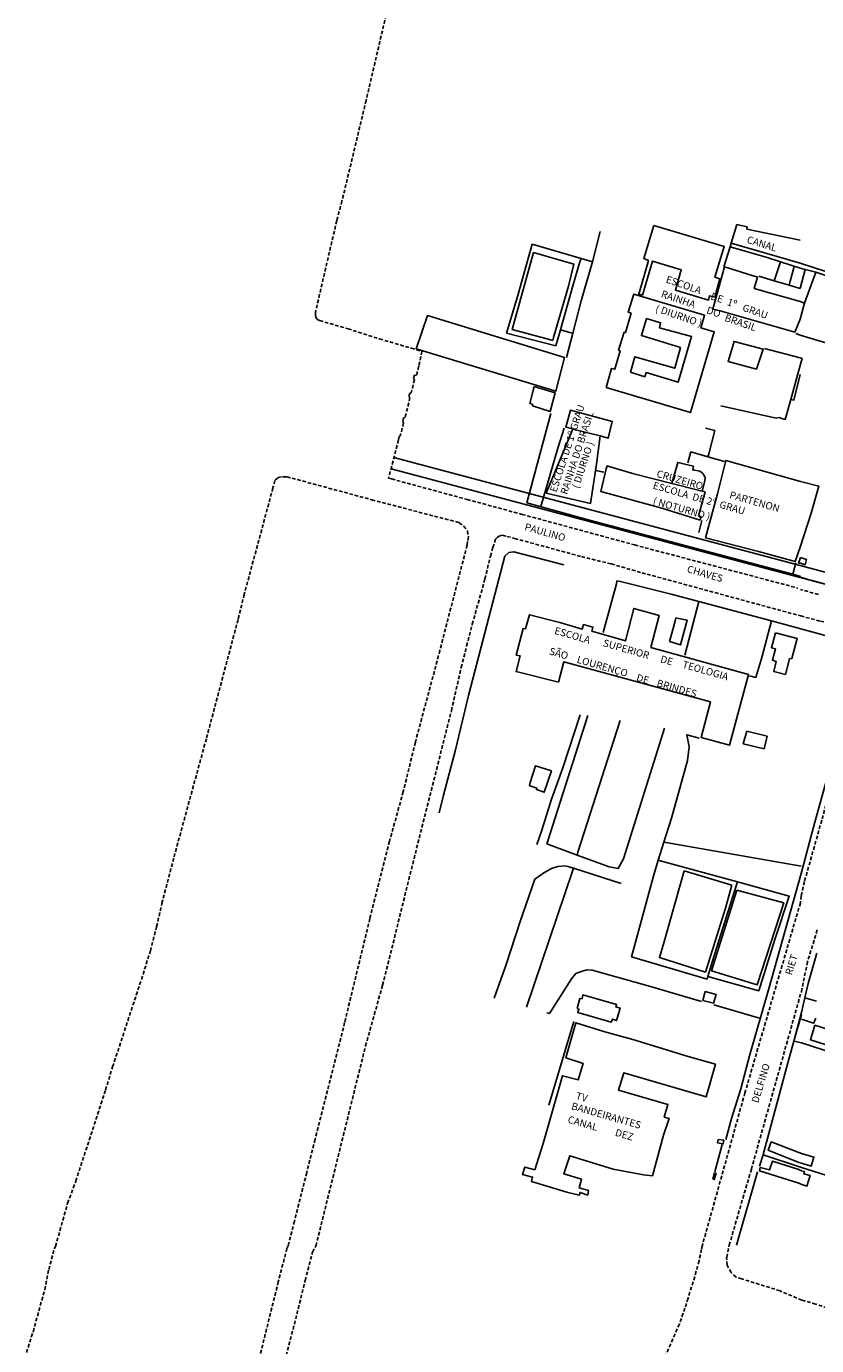
# Model space of a CAD drawing. Units: millimetres. Extents: x 180384 to 181254, y 1672744 to 1673909.
# Drawn here: x 180444 to 180719, y 1673135 to 1673593 of the extents above; entities that cross this region are included whole.
import ezdxf
from ezdxf.enums import TextEntityAlignment as Align

# ---------------------------------------------------------------- set-up
doc = ezdxf.new("R2010")
doc.units = ezdxf.units.MM
doc.header["$LTSCALE"] = 5
doc.header["$MEASUREMENT"] = 0
doc.linetypes.add('DASHED2', pattern=[0.375, 0.25, -0.125])
for name, color, linetype in [('T-ALINH-PROJ-C', 6, 'Continuous'), ('T-ALINH-RJAR', 3, 'Continuous'), ('T-MFIO-EXI', 7, 'DASHED2'), ('V-CANAL', 4, 'Continuous'), ('V-EDIFICACAO', 7, 'Continuous'), ('V-EDIFICACAO_IDENTIFICADA', 6, 'Continuous'), ('V-LOTE', 1, 'Continuous'), ('V-NOME_DOS_LOGRADOUROS', 7, 'Continuous'), ('V-TESTADA', 2, 'Continuous')]:
    doc.layers.add(name, color=color, linetype=linetype)
doc.styles.get("Standard").update_dxf_attribs({"font": 'ARIAL.TTF'})

msp = doc.modelspace()

# ---------------------------------------------------------------- linework, layer by layer
at = {"layer": 'T-ALINH-PROJ-C'}
msp.add_line((180570.926, 1673439.481), (180970.719, 1673333.269), dxfattribs=at)
at = {"layer": 'T-ALINH-RJAR'}
msp.add_line((180571.953, 1673443.347), (180971.746, 1673337.135), dxfattribs=at)
at = {"layer": 'T-MFIO-EXI'}
for p, q in [((180718.88, 1673279.43), (180715.51, 1673268.39)), ((180715.51, 1673268.39), (180713.36, 1673258.12)), ((180713.55, 1673151), (180717.61, 1673149.88)), ((180717.61, 1673149.88), (180728.65, 1673146.06))]:
    msp.add_line(p, q, dxfattribs=at)
for points in [[(180575.59, 1673624.31), (180562.28, 1673567.27), (180553.9, 1673532.34), (180552.1, 1673525.57), (180544.67, 1673493.72), (180544.67, 1673492.53), (180544.99, 1673491.78), (180545.45, 1673491.2), (180546.11, 1673490.89), (180555.99, 1673488.01), (180566.92, 1673484.51), (180578.02, 1673481.26), (180581.606, 1673480.2), (180580.575, 1673475.033), (180579.749, 1673471.782), (180579.08, 1673471.96), (180578.7, 1673470.73), (180579.08, 1673470.35), (180577.93, 1673465.76), (180577.42, 1673465.71), (180577.12, 1673464.39), (180577.51, 1673464.14), (180575.81, 1673457.21), (180575.3, 1673457.17), (180575, 1673455.89), (180575.3, 1673455.34), (180574.15, 1673450.83), (180573.77, 1673450.66), (180573.47, 1673449.43), (180570.09, 1673436.21), (180571.11, 1673435.93), (180597.3, 1673428.82), (180616.43, 1673423.63), (180655.49, 1673413.02), (180712.12, 1673398.07)], [(180444.34, 1673132.82), (180446.66, 1673140.05), (180450.72, 1673154.63), (180452.1, 1673161.63), (180454.03, 1673168.76), (180454.45, 1673169.66), (180458.66, 1673184.63), (180461.51, 1673192.29), (180471.83, 1673223.91), (180474.27, 1673231.93), (180484.85, 1673264.01), (180487.38, 1673272.2), (180489.55, 1673280.57), (180491.4, 1673288.63), (180495.6, 1673304.79), (180506.89, 1673346.07), (180517.9, 1673387.43), (180519.84, 1673395.4), (180529.82, 1673432.38), (180530.69, 1673435.62), (180531.72, 1673436.38), (180533.22, 1673436.69), (180534.5, 1673436.69), (180534.77, 1673436.69), (180564.25, 1673428.69), (180594.48, 1673420.79), (180594.56, 1673420.73), (180596.19, 1673419.56), (180597.42, 1673417.92), (180597.79, 1673415.84), (180597.51, 1673414.18), (180597.31, 1673412.97), (180587.91, 1673376.43), (180579.37, 1673344.59), (180575.17, 1673327.43), (180570.37, 1673310.19), (180563.59, 1673283.4), (180554.83, 1673247.32), (180544.56, 1673206.8), (180541.64, 1673195.27), (180537.37, 1673178.42), (180535.18, 1673169.8), (180534.8, 1673168.93), (180531.8, 1673157.38), (180521.78, 1673117.06)], [(180521.92, 1673082.75), (180538.28, 1673146.2), (180541.1, 1673157.8), (180543.68, 1673167.67), (180544.85, 1673169.82), (180562.08, 1673239.19), (180567.98, 1673260.31), (180569.87, 1673267.62), (180577.07, 1673296.86), (180591.87, 1673355.52), (180595.29, 1673370.48), (180597.18, 1673377.96), (180599.12, 1673385.53), (180603.54, 1673401.21), (180605.43, 1673409.14), (180606.32, 1673412.09), (180607.19, 1673414.99), (180607.85, 1673415.7), (180608.67, 1673416.23), (180609.54, 1673416.37), (180611.18, 1673416.01), (180613.83, 1673415.29), (180637.02, 1673408.98), (180647.36, 1673406.42), (180658.01, 1673403.37), (180713.14, 1673388.39)], [(180719.28, 1673395.81), (180713.12, 1673397.59)], [(180713.14, 1673388.39), (180719.96, 1673386.57), (180729.27, 1673384.69), (180731.99, 1673383.45), (180733.59, 1673381.87), (180733.75, 1673381.71), (180734.69, 1673380.14), (180734.71, 1673380.1), (180735.48, 1673377.29), (180735.67, 1673373.96), (180731.12, 1673356.4), (180725.61, 1673337.29), (180720.45, 1673317.51), (180714.44, 1673296.21), (180713.3, 1673291.27)], [(180713.3, 1673291.27), (180713.02, 1673288.8), (180693.79, 1673222.98), (180679.01, 1673170.06), (180678.7, 1673168.62), (180677.84, 1673164.65), (180676.36, 1673159.18), (180674.02, 1673151.63), (180672.96, 1673148.2), (180671.04, 1673142.71), (180656.38, 1673109.56)], [(180713.55, 1673151), (180705.96, 1673154.21), (180692.67, 1673158.4), (180690.78, 1673158.99), (180688.97, 1673160.56), (180687.61, 1673163.13), (180687.4, 1673165.61), (180687.45, 1673165.87), (180688.32, 1673170.08), (180696, 1673196.42), (180713.36, 1673258.12)]]:
    msp.add_lwpolyline(points, dxfattribs=at)
at = {"layer": 'V-CANAL'}
for points in [[(180718.44, 1673507.63), (180719.46, 1673507.36), (180722.8, 1673506.22), (180730.52, 1673504.23), (180733.88, 1673505.21), (180740.96, 1673506.83), (180743.53, 1673508.29), (180744.53, 1673509.25), (180747.35, 1673517.43), (180752.12, 1673532.33), (180751.72, 1673533.02), (180749.49, 1673535.72), (180734.13, 1673555.62), (180743.53, 1673584.76), (180742.97, 1673585.21)], [(180733.79, 1673554.62), (180750.9, 1673532.79), (180749.47, 1673527.66), (180743.8, 1673509.75), (180742.84, 1673508.84), (180742.09, 1673508.47), (180733.13, 1673505.74), (180730.44, 1673505.25), (180718.66, 1673508.97), (180712.925, 1673510.795)], [(180706.08, 1673511.28), (180701.44, 1673512.71), (180688.61, 1673516.42)], [(180689, 1673517.7), (180712.925, 1673510.795)], [(180712.92, 1673509.11), (180706.08, 1673511.28)], [(180712.92, 1673509.11), (180714.71, 1673508.63)], [(180714.71, 1673508.63), (180718.44, 1673507.63)]]:
    msp.add_lwpolyline(points, dxfattribs=at)
at = {"layer": 'V-EDIFICACAO'}
for points in [[(180579.68, 1673481.06), (180628.09, 1673466.35), (180631.11, 1673478.08), (180583.63, 1673492.58)], [(180620.61, 1673468.01), (180619.08, 1673462.14), (180620.06, 1673461.84), (180620.06, 1673461.25), (180626.18, 1673459.38), (180627.96, 1673465.84), (180620.61, 1673468.01)], [(180704.39, 1673382.48), (180702.99, 1673377.34), (180704.39, 1673377), (180703.33, 1673373.05), (180704.65, 1673372.58), (180703.76, 1673369.09), (180707.84, 1673368.11), (180709.24, 1673373.51), (180710.09, 1673373.64), (180711.92, 1673380.61), (180704.39, 1673382.48)], [(180694.4, 1673348.43), (180693.17, 1673344.05), (180700.4, 1673342.31), (180701.46, 1673346.65), (180694.4, 1673348.43)], [(180679.99, 1673258.06), (180679.14, 1673254.96), (180682.88, 1673253.98), (180683.74, 1673257.08), (180679.99, 1673258.06)], [(180717.99, 1673246.42), (180716.5, 1673241.37), (180724.49, 1673238.73), (180725, 1673239.16), (180726.27, 1673238.69), (180726.65, 1673240.01), (180725, 1673240.56), (180726.01, 1673243.91), (180717.99, 1673246.42)], [(180684.46, 1673206.75), (180684.25, 1673205.61), (180686.24, 1673205.22), (180686.41, 1673206.46), (180684.46, 1673206.75)], [(180682.59, 1673192.98), (180683.14, 1673192.85), (180683.74, 1673194.98), (180683.22, 1673195.15), (180682.59, 1673192.98)]]:
    msp.add_lwpolyline(points, close=True, dxfattribs=at)
for points in [[(180713.47, 1673201.89), (180712.46, 1673202.27), (180702.86, 1673205.9), (180701.8, 1673203.01), (180712.47, 1673198.81), (180713.47, 1673198.55)], [(180713.47, 1673195.88), (180712.47, 1673196.3), (180703.29, 1673199.27), (180702.27, 1673196.21), (180699.08, 1673197.06), (180698.83, 1673195.91), (180712.48, 1673191.55), (180713.48, 1673191.13)], [(180713.47, 1673198.55), (180716.77, 1673197.51), (180717.71, 1673200.64), (180713.47, 1673201.89)], [(180713.48, 1673191.13), (180715.29, 1673190.58), (180716.38, 1673194.19), (180714.21, 1673194.88), (180714.41, 1673195.59), (180713.47, 1673195.88)]]:
    msp.add_lwpolyline(points, dxfattribs=at)
at = {"layer": 'V-EDIFICACAO_IDENTIFICADA'}
for points in [[(180662.111, 1673523.851), (180686.594, 1673516.53), (180683.338, 1673505.894), (180685.028, 1673505.393), (180683.338, 1673498.948), (180681.522, 1673499.511), (180681.084, 1673498.01), (180669.625, 1673501.451), (180671.691, 1673508.459), (180661.673, 1673511.525), (180658.166, 1673499.699), (180656.914, 1673500.074), (180660.295, 1673511.713), (180658.667, 1673512.401)], [(180645.588, 1673467.698), (180674.875, 1673458.925), (180683.13, 1673486.946), (180678.478, 1673488.386), (180679.789, 1673492.773), (180655.218, 1673500.051), (180653.253, 1673493.766), (180654.235, 1673493.438), (180652.335, 1673486.695), (180651.877, 1673486.826), (180649.911, 1673480.606), (180650.435, 1673480.41), (180648.601, 1673473.994), (180647.487, 1673474.256)], [(180659.608, 1673491.605), (180657.839, 1673485.647), (180671.401, 1673481.523), (180669.436, 1673474.321), (180655.611, 1673478.315), (180654.104, 1673473.012), (180659.084, 1673471.375), (180659.542, 1673472.815), (180670.549, 1673469.476), (180675.267, 1673485.32), (180664.063, 1673488.397), (180664.522, 1673490.099)], [(180697.76, 1673474.03), (180700.16, 1673480.98), (180690, 1673483.67), (180690, 1673483.67), (180687.93, 1673476.69), (180697.76, 1673474.03)], [(180643.53, 1673450.93), (180646.31, 1673450.05), (180647.73, 1673455.9), (180633.28, 1673459.8), (180631.55, 1673453.86), (180632.97, 1673453.55), (180634.02, 1673453.32), (180634.02, 1673453.32), (180634.97, 1673452.92), (180643.53, 1673450.93)], [(180624.78, 1673430.97), (180640.15, 1673427.42), (180642.3, 1673441.08), (180643.53, 1673450.93), (180643.53, 1673450.93), (180634.97, 1673452.92), (180634.02, 1673453.32), (180634.02, 1673453.32), (180633.54, 1673452.15), (180624.78, 1673430.97)], [(180668.39, 1673434.36), (180678.96, 1673431.66), (180678.96, 1673431.66), (180679.83, 1673435.27), (180679.94, 1673436.33), (180679.49, 1673437.35), (180678.98, 1673438.01), (180678.16, 1673438.63), (180675.69, 1673439.08), (180675.87, 1673440.32), (180670.45, 1673441.61), (180668.39, 1673434.36)], [(180664.97, 1673425.82), (180678.18, 1673421.65), (180678.5, 1673422.89), (180677.68, 1673423.07), (180679.96, 1673431.41), (180678.96, 1673431.66), (180678.96, 1673431.66), (180668.39, 1673434.36), (180668.39, 1673434.36), (180655.22, 1673437.71), (180646.94, 1673440.16), (180645.91, 1673440.47), (180645.91, 1673440.47), (180645.66, 1673439.46), (180643.71, 1673431.59), (180664.97, 1673425.82)], [(180629.01, 1673365.36), (180630.92, 1673372.52), (180681.8, 1673358.55), (180678.56, 1673346.26), (180688.44, 1673343.61), (180695.02, 1673368.11), (180661.14, 1673377.43), (180664.02, 1673388.55), (180655.19, 1673390.99), (180652.27, 1673379.71), (180640.68, 1673383.08), (180641.02, 1673384.5), (180637.74, 1673385.39), (180637.28, 1673383.84), (180629.48, 1673386.09), (180619.04, 1673388.83), (180619.04, 1673388.83), (180617.6, 1673383.88), (180616.8, 1673384.06), (180614.38, 1673374.81), (180615.77, 1673374.51), (180614.31, 1673369.11), (180629.01, 1673365.36)], [(180667.61, 1673379.51), (180671.42, 1673378.33), (180673.73, 1673386.9), (180670.79, 1673387.51), (180669.83, 1673387.71), (180669.83, 1673387.71), (180669.52, 1673386.56), (180667.61, 1673379.51)], [(180619.84, 1673329.26), (180621.58, 1673328.69), (180621.45, 1673328.16), (180624.09, 1673327.23), (180626.62, 1673334.62), (180621.03, 1673336.39), (180619.26, 1673330.58), (180618.94, 1673329.55), (180618.94, 1673329.55), (180619.84, 1673329.26)], [(180635.54, 1673252.17), (180636.13, 1673251.95), (180635.76, 1673250.76), (180647.37, 1673247.4), (180647.76, 1673248.46), (180649.22, 1673248.02), (180650.45, 1673252.31), (180649.01, 1673252.75), (180649.2, 1673253.55), (180637.48, 1673256.91), (180637.48, 1673256.91), (180637.23, 1673255.58), (180636.5, 1673255.71), (180635.54, 1673252.17)], [(180620.9, 1673196.17), (180617.4, 1673197.15), (180616.62, 1673194.57), (180620.05, 1673193.69), (180619.69, 1673192.22), (180631.92, 1673188.49), (180636.24, 1673187.38), (180636.56, 1673188.36), (180639.19, 1673187.43), (180639.46, 1673189.03), (180636.26, 1673189.96), (180637.09, 1673192.97), (180630.94, 1673194.88), (180632.97, 1673201.09), (180648.01, 1673196.48), (180658.57, 1673194.53), (180661.66, 1673194.13), (180665.56, 1673208.24), (180667.46, 1673214.05), (180665.79, 1673214.49), (180667.03, 1673218.84), (180649.84, 1673223.89), (180651.69, 1673229.92), (180680.34, 1673221.5), (180683.54, 1673232.86), (180674.1, 1673235.57), (180654.9, 1673241.43), (180645.14, 1673244.09), (180635.05, 1673247.22), (180635.05, 1673247.22), (180631.57, 1673235.12), (180637.58, 1673233.12), (180635.87, 1673227.4), (180630.41, 1673228.86), (180623.71, 1673205.35), (180620.9, 1673196.17)]]:
    msp.add_lwpolyline(points, close=True, dxfattribs=at)
for points in [[(180712.95, 1673497.47), (180712.95, 1673497.47), (180697.04, 1673502.03), (180697.04, 1673502.03), (180698.16, 1673505.97), (180686.7, 1673509.47), (180685.57, 1673505.36), (180685.57, 1673505.36), (180682.69, 1673494.82), (180685.13, 1673494.29), (180711.14, 1673486.86), (180711.14, 1673486.86), (180712.96, 1673491.31)], [(180712.96, 1673491.31), (180714.43, 1673496.93), (180712.95, 1673497.47)], [(180713.09, 1673412.62), (180711.16, 1673407.28), (180698.48, 1673410.78), (180680.1, 1673415.48), (180684.25, 1673430.8), (180687.17, 1673442.35), (180713.05, 1673435.07)], [(180713.05, 1673435.07), (180719.48, 1673433.41), (180716.76, 1673424.06), (180713.09, 1673412.62)], [(180713.1, 1673408.64), (180712.39, 1673406.75), (180713.11, 1673406.71)], [(180713.1, 1673408.64), (180715.15, 1673407.95), (180714.63, 1673406.17), (180713.1, 1673406.72)]]:
    msp.add_lwpolyline(points, dxfattribs=at)
at = {"layer": 'V-LOTE'}
for points in [[(180690.99, 1673524.16), (180689, 1673517.7)], [(180712.91, 1673518.76), (180694.48, 1673522.62), (180694.55, 1673523.44), (180690.99, 1673524.16)], [(180643.58, 1673521.81), (180640.85, 1673511.31)], [(180619.87, 1673517.34), (180614.99, 1673499.55), (180611.05, 1673486.52), (180628.18, 1673482.12)], [(180636.88, 1673512.45), (180619.87, 1673517.34)], [(180688.61, 1673516.42), (180686.49, 1673509.55)], [(180689, 1673517.7), (180688.61, 1673516.42)], [(180627.08, 1673483.97), (180627.38, 1673485.01), (180632.53, 1673502.77), (180634.43, 1673510.39), (180620.42, 1673514.45), (180613, 1673487.8), (180625.94, 1673484.28), (180627.08, 1673483.97)], [(180629.74, 1673487.66), (180634.03, 1673502.94), (180636.52, 1673511.27), (180636.88, 1673512.45)], [(180640.85, 1673511.31), (180640.83, 1673511.24), (180636.95, 1673497.75), (180633.98, 1673486.45)], [(180640.85, 1673511.31), (180636.88, 1673512.45)], [(180703.98, 1673504.64), (180706.08, 1673511.28)], [(180698.6, 1673506.23), (180703.98, 1673504.64)], [(180709.11, 1673503.13), (180709.38, 1673504.13), (180710.88, 1673509.69)], [(180712.94, 1673502), (180714.71, 1673508.63)], [(180714.43, 1673496.93), (180718.44, 1673507.63)], [(180703.98, 1673504.64), (180709.11, 1673503.13)], [(180709.11, 1673503.13), (180712.94, 1673502)], [(180628.18, 1673482.12), (180629.74, 1673487.66)], [(180633.98, 1673486.45), (180632.96, 1673486.74), (180630.95, 1673487.32), (180629.74, 1673487.66)], [(180633.98, 1673486.45), (180631.78, 1673478.1)], [(180711.49, 1673486.44), (180712.97, 1673485.845)], [(180712.97, 1673485.845), (180726.51, 1673481.72), (180728.93, 1673481.17), (180725.25, 1673469.52)], [(180700.52, 1673481.2), (180712.98, 1673477.91)], [(180712.39, 1673473.17), (180712.99, 1673475.33)], [(180712.99, 1673475.33), (180713.657, 1673477.731), (180712.98, 1673477.91)], [(180709.7, 1673463.45), (180712.39, 1673473.17)], [(180712.99, 1673472.22), (180710.79, 1673463.27), (180710.77, 1673463.27), (180709.7, 1673463.45)], [(180685.36, 1673461.28), (180704.62, 1673457.06), (180705.62, 1673457.19)], [(180705.62, 1673457.19), (180706.62, 1673456.92), (180707.8, 1673456.6), (180709.7, 1673463.45)], [(180626.37, 1673458.58), (180618.03, 1673427.64)], [(180622.97, 1673426.32), (180628.88, 1673446.57), (180631.06, 1673453.53)], [(180680.94, 1673443.63), (180681.2, 1673444.63), (180683.32, 1673452.74), (180680.06, 1673453.56)], [(180673.94, 1673441.47), (180675.03, 1673445.33), (180680.94, 1673443.63)], [(180680.94, 1673443.63), (180686.72, 1673441.96)], [(180642.04, 1673438.84), (180644.83, 1673438.24)], [(180618.03, 1673427.64), (180639.84, 1673421.67)], [(180639.84, 1673421.67), (180710.35, 1673402.87)], [(180677.72, 1673417.32), (180678.81, 1673421.45)], [(180587.68, 1673320.06), (180589.14, 1673326.2), (180593.15, 1673341.42), (180597.77, 1673360.74), (180610.41, 1673409.1), (180611.77, 1673410.39), (180613.54, 1673410.58), (180630.94, 1673406.1)], [(180710.35, 1673402.87), (180711.48, 1673406.85)], [(180649.3, 1673400.59), (180649.25, 1673399.53), (180644.57, 1673382.69)], [(180649.3, 1673400.59), (180650.53, 1673400.29), (180668.13, 1673395.94)], [(180710.35, 1673402.87), (180713.11, 1673401.89)], [(180715.63, 1673401.07), (180714.64, 1673401.39), (180713.11, 1673401.89)], [(180910.81, 1673347.63), (180904.79, 1673349.1), (180883.64, 1673354.85), (180861.85, 1673360.44), (180821.32, 1673371.15), (180797.4, 1673377.75), (180750.06, 1673390.1), (180747.55, 1673392.41), (180716.64, 1673400.8), (180715.63, 1673401.07)], [(180668.13, 1673395.94), (180677.82, 1673393.36)], [(180677.82, 1673393.36), (180672.86, 1673374.78)], [(180677.82, 1673393.36), (180699.05, 1673387.72)], [(180702.96, 1673386.68), (180699.6, 1673374.01), (180697.56, 1673367.05), (180695.38, 1673367.61)], [(180699.05, 1673387.72), (180702.96, 1673386.68)], [(180702.96, 1673386.68), (180713.15, 1673383.89)], [(180713.15, 1673383.89), (180726.72, 1673380.17), (180728.89, 1673379.27), (180731.04, 1673377.79), (180732.83, 1673374.53), (180733.15, 1673372.31), (180732.67, 1673369.28), (180718.01, 1673316.83)], [(180621.52, 1673309.06), (180623.12, 1673313.76), (180626.59, 1673324.81), (180630.53, 1673335.66), (180636.58, 1673354.12)], [(180639.23, 1673353.82), (180625.36, 1673310.35), (180624.98, 1673309.31)], [(180650.45, 1673352.11), (180635.81, 1673306.42), (180635.49, 1673305.42)], [(180635.49, 1673305.42), (180646.63, 1673301.29), (180649.83, 1673300.73), (180651.66, 1673304.09), (180665.88, 1673349.4)], [(180665.67, 1673309.89), (180668.29, 1673318.23), (180673.86, 1673338.21), (180674.47, 1673342.93), (180673.66, 1673347.15), (180677.94, 1673346)], [(180718.01, 1673316.83), (180713.29, 1673299.04)], [(180624.98, 1673309.31), (180635.49, 1673305.42)], [(180663.7, 1673303.62), (180665.67, 1673309.89)], [(180713.29, 1673301.53), (180667.04, 1673309.64), (180665.67, 1673309.89)], [(180634.28, 1673300.85), (180632.29, 1673301.49), (180631.27, 1673301.65), (180628.82, 1673301.46), (180626.65, 1673300.73), (180623.93, 1673299.28), (180620.87, 1673297.04), (180615.7, 1673282.43), (180610.87, 1673267.49), (180606.72, 1673255.81)], [(180617.94, 1673252.68), (180633.92, 1673299.8), (180634.28, 1673300.85)], [(180650.78, 1673295.59), (180634.28, 1673300.85)], [(180680.94, 1673263.32), (180680.66, 1673262.39), (180654.42, 1673270.11), (180662.1, 1673298.51), (180663.7, 1673303.62)], [(180663.7, 1673303.62), (180664.8, 1673303.32), (180691.17, 1673296.08)], [(180672.66, 1673299.92), (180689.2, 1673294.98), (180687.02, 1673287.05), (180680.05, 1673264.83), (180664.11, 1673269.88), (180665.67, 1673274.98), (180672.66, 1673299.92)], [(180691.17, 1673296.08), (180709.14, 1673291.16), (180704.11, 1673276.12), (180698.6, 1673258.34), (180680.94, 1673263.32)], [(180691.17, 1673296.08), (180690.85, 1673295.07), (180683.31, 1673271.26), (180680.94, 1673263.32)], [(180687.15, 1673206.78), (180689.12, 1673214.04), (180692.32, 1673224.3), (180695.31, 1673235.74), (180702.18, 1673259.42), (180713.29, 1673299.06)], [(180713.29, 1673299.04), (180713.29, 1673299.02)], [(180690.92, 1673293.22), (180707.24, 1673288.8), (180698.06, 1673260.37), (180682.22, 1673265.22), (180690.92, 1673293.22)], [(180717.13, 1673265.76), (180718.72, 1673271.39)], [(180624.97, 1673250.72), (180625.9, 1673250.46), (180633.58, 1673262.43), (180635.08, 1673264.38), (180637.25, 1673265.17), (180639.02, 1673265.56), (180640.79, 1673265.5), (180661.05, 1673259.86), (180678.73, 1673254.62)], [(180715.78, 1673260.9), (180717.13, 1673265.76)], [(180714.58, 1673255.87), (180715.78, 1673260.9)], [(180713.38, 1673250.85), (180714.58, 1673255.87)], [(180714.58, 1673255.87), (180718.61, 1673254.72)], [(180682.95, 1673253.47), (180698.85, 1673248.78)], [(180713.38, 1673250.85), (180710.8, 1673240.91)], [(180634.38, 1673247.73), (180625.72, 1673218.66)], [(180717.6, 1673247.05), (180713.38, 1673248.52)], [(180717.59, 1673247.02), (180718.39, 1673248.84)], [(180710.8, 1673240.91), (180708.69, 1673233.34)], [(180710.8, 1673240.91), (180713.4, 1673240.27)], [(180743.39, 1673240.82), (180740.78, 1673231.83), (180725.2, 1673236.49), (180713.4, 1673240.27)], [(180708.69, 1673233.34), (180699.99, 1673201.08), (180698.83, 1673197.49)], [(180683.28, 1673195.57), (180685.86, 1673204.97)], [(180700.08, 1673201.4), (180713.47, 1673197.04)], [(180698.15, 1673195.51), (180690.88, 1673170.08)], [(180727.17, 1673192.87), (180721.81, 1673194.37), (180713.47, 1673197.04)]]:
    msp.add_lwpolyline(points, dxfattribs=at)
at = {"layer": 'V-TESTADA'}
for points in [[(180618.03, 1673427.64), (180639.84, 1673421.67)], [(180639.84, 1673421.67), (180710.35, 1673402.87)], [(180587.68, 1673320.06), (180589.14, 1673326.2), (180593.15, 1673341.42), (180597.77, 1673360.74), (180610.41, 1673409.1), (180611.77, 1673410.39), (180613.54, 1673410.58), (180630.94, 1673406.1)], [(180649.3, 1673400.59), (180650.53, 1673400.29), (180668.13, 1673395.94)], [(180710.35, 1673402.87), (180713.11, 1673402.13)], [(180910.81, 1673347.63), (180904.79, 1673349.1), (180883.64, 1673354.85), (180861.85, 1673360.44), (180821.32, 1673371.15), (180797.4, 1673377.75), (180750.06, 1673390.1), (180747.55, 1673392.41), (180716.64, 1673400.8), (180715.63, 1673401.07)], [(180668.13, 1673395.94), (180677.82, 1673393.36)], [(180677.82, 1673393.36), (180699.05, 1673387.72)], [(180699.05, 1673387.72), (180702.96, 1673386.68)], [(180702.96, 1673386.68), (180713.15, 1673383.97)], [(180713.15, 1673383.89), (180726.72, 1673380.17), (180728.89, 1673379.27), (180731.04, 1673377.79), (180732.83, 1673374.53), (180733.15, 1673372.31), (180732.67, 1673369.28), (180718.01, 1673316.83)], [(180718.01, 1673316.83), (180713.29, 1673299.02)], [(180687.15, 1673206.78), (180689.12, 1673214.04), (180692.32, 1673224.3), (180695.31, 1673235.74), (180702.18, 1673259.42), (180713.29, 1673299.06)], [(180717.13, 1673265.76), (180718.72, 1673271.39)], [(180715.78, 1673260.9), (180717.13, 1673265.76)], [(180714.58, 1673255.87), (180715.78, 1673260.9)], [(180713.38, 1673250.85), (180714.58, 1673255.87)], [(180713.38, 1673250.13), (180710.8, 1673240.91)], [(180710.8, 1673240.91), (180708.69, 1673233.34)], [(180708.69, 1673233.34), (180699.99, 1673201.08), (180698.83, 1673197.49)], [(180683.28, 1673195.57), (180685.86, 1673204.97)], [(180698.15, 1673195.51), (180690.88, 1673170.08)]]:
    msp.add_lwpolyline(points, dxfattribs=at)

# ---------------------------------------------------------------- texts
at = {"layer": 'V-NOME_DOS_LOGRADOUROS'}
for s, rotation, p in [('CANAL', 343, (180693.98, 1673517.16)), ('ESCOLA', 341, (180665.851, 1673503.422)), ('RAINHA', 341, (180664.198, 1673498.386)), ('( DIURNO )', 341, (180662.243, 1673493.356)), ('DE', 341, (180681.371, 1673497.585)), ('1º', 341, (180687.106, 1673495.544)), ('GRAU', 341, (180692.437, 1673493.588)), ('DO', 341, (180679.95, 1673492.733)), ('BRASIL', 341, (180686.239, 1673490.092)), ('ESCOLA DE 1º GRAU', 72, (180629.11, 1673430.87)), ('RAINHA DO BRASIL', 72, (180632.78, 1673430.08)), ('( DIURNO )', 72, (180636.86, 1673432.19)), ('CRUZEIRO', 344, (180662.693, 1673435.936)), ('ESCOLA  DE 2°  GRAU ', 344, (180661.427, 1673431.85)), ('  ( NOTURNO )', 344, (180659.939, 1673426.895)), ('PARTENON', 344, (180687.992, 1673428.576)), ('PAULINO', 344, (180616.85, 1673417.49)), ('CHAVES', 344, (180673.23, 1673402.85)), ('ESCOLA', 344, (180627.229, 1673381.474)), ('SÃO', 344, (180625.413, 1673374.332)), ('SUPERIOR', 344, (180644.075, 1673377.199)), ('LOURENÇO', 344, (180634.999, 1673371.472)), ('DE', 344, (180663.984, 1673371.622)), ('TEOLOGIA', 344, (180671.63, 1673369.758)), ('DE', 344, (180655.668, 1673365.18)), ('BRINDES', 344, (180662.721, 1673363.271)), ('RIET', 73, (180710.79, 1673263.35)), ('DELFINO', 73, (180699.14, 1673218.96)), ('TV', 344, (180634.632, 1673220.067)), ('BANDEIRANTES', 344, (180633.088, 1673216.533)), ('CANAL', 344, (180631.824, 1673211.877)), ('DEZ', 344, (180648.286, 1673207.338))]:
    msp.add_text(s, height=2.5, rotation=rotation, dxfattribs=at).set_placement(p, align=Align.BOTTOM_LEFT)

doc.saveas('drawing.dxf')
